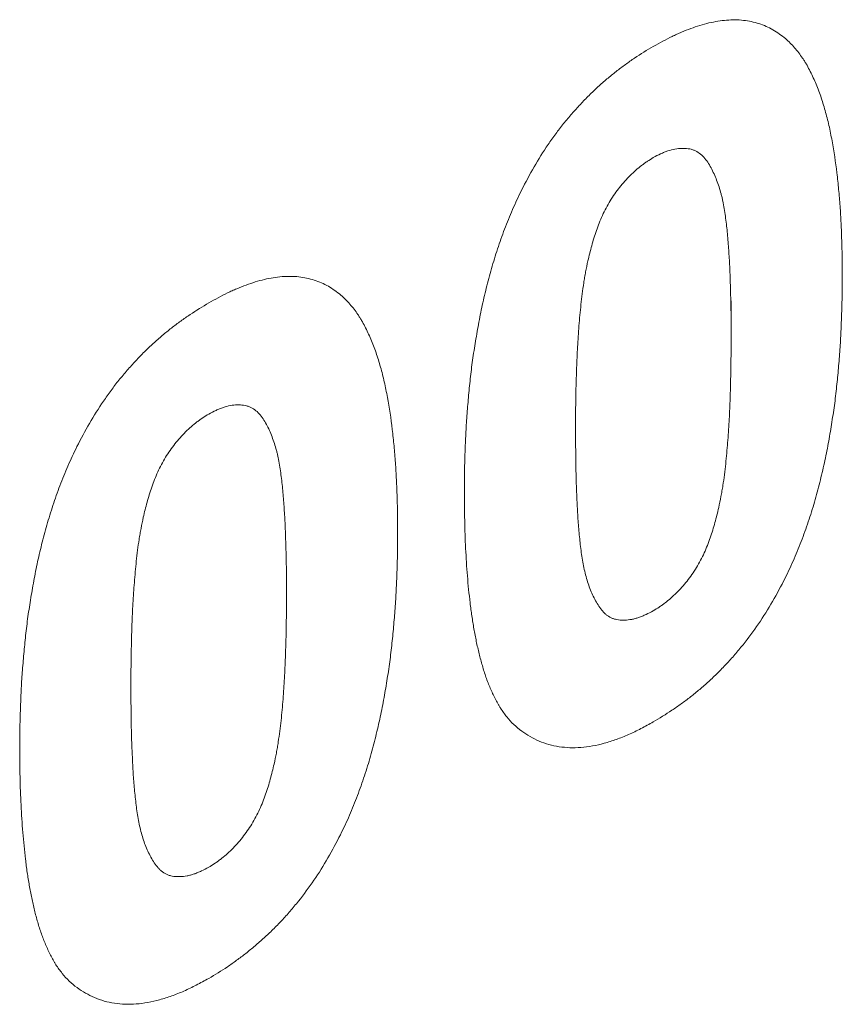
# Model space of a CAD drawing. Units: millimetres. Extents: x 91 to 6420, y 374 to 4523.
# Drawn here: x 2699 to 2716, y 3756 to 3777 of the extents above; entities that cross this region are included whole.
import ezdxf

# ---------------------------------------------------------------- set-up
doc = ezdxf.new("R2010")
doc.units = ezdxf.units.MM
doc.header["$LTSCALE"] = 5
doc.layers.add('DUENN-18', color=10, linetype='Continuous', lineweight=9)

msp = doc.modelspace()

# ---------------------------------------------------------------- linework, layer by layer
at = {"layer": 'DUENN-18'}
msp.add_line((2713.664962, 3770.194876, -146.411898), (2713.664962, 3770.900838, -146.411898), dxfattribs=at)
for points, knots in [([(2712.020079, 3776.280334, -146.411898), (2712.152472, 3776.353075, -146.411898), (2712.284864, 3776.425816, -146.411898), (2712.449745, 3776.50653, -146.411898), (2712.482691, 3776.522142, -146.411898), (2712.548504, 3776.552234, -146.411898), (2712.58137, 3776.566727, -146.411898), (2712.679812, 3776.608595, -146.411898), (2712.745233, 3776.634357, -146.411898), (2712.87548, 3776.681808, -146.411898), (2712.94031, 3776.703549, -146.411898), (2713.069154, 3776.742736, -146.411898), (2713.133167, 3776.760165, -146.411898), (2713.323621, 3776.80528, -146.411898), (2713.448501, 3776.82572, -146.411898), (2713.691722, 3776.845095, -146.411898), (2713.810073, 3776.844006, -146.411898), (2714.03755, 3776.818894, -146.411898), (2714.14656, 3776.794671, -146.411898), (2714.355907, 3776.727963, -146.411898), (2714.45636, 3776.68568, -146.411898), (2714.643018, 3776.576985, -146.411898), (2714.729172, 3776.510496, -146.411898), (2714.815327, 3776.444008, -146.411898)], [0, 0, 0, 0, 0.125, 0.125, 0.15625, 0.15625, 0.1875, 0.1875, 0.25, 0.25, 0.3125, 0.3125, 0.375, 0.375, 0.5, 0.5, 0.625, 0.625, 0.75, 0.75, 0.875, 0.875, 1, 1, 1, 1]), ([(2714.815327, 3776.444008, -146.411898), (2714.848172, 3776.413637, -146.411898), (2714.881017, 3776.383265, -146.411898), (2714.945055, 3776.320215, -146.411898), (2714.976095, 3776.287316, -146.411898), (2715.035798, 3776.218233, -146.411898), (2715.064608, 3776.182262, -146.411898), (2715.120909, 3776.108625, -146.411898), (2715.148434, 3776.071005, -146.411898), (2715.188175, 3776.012705, -146.411898), (2715.201164, 3775.99296, -146.411898), (2715.226522, 3775.952733, -146.411898), (2715.238876, 3775.932233, -146.411898), (2715.275072, 3775.86972, -146.411898), (2715.298074, 3775.826721, -146.411898), (2715.342725, 3775.739233, -146.411898), (2715.364447, 3775.694836, -146.411898), (2715.406773, 3775.604869, -146.411898), (2715.427348, 3775.559264, -146.411898), (2715.467214, 3775.466699, -146.411898), (2715.486504, 3775.419739, -146.411898), (2715.523558, 3775.3243, -146.411898), (2715.541308, 3775.275809, -146.411898), (2715.575102, 3775.1772, -146.411898), (2715.591197, 3775.127127, -146.411898), (2715.622292, 3775.025955, -146.411898), (2715.637335, 3774.974894, -146.411898), (2715.666626, 3774.872063, -146.411898), (2715.680806, 3774.820232, -146.411898), (2715.70781, 3774.715394, -146.411898), (2715.720585, 3774.662345, -146.411898), (2715.744638, 3774.554975, -146.411898), (2715.755979, 3774.500706, -146.411898), (2715.777783, 3774.391446, -146.411898), (2715.788281, 3774.336485, -146.411898), (2715.839297, 3774.060537, -146.411898), (2715.873761, 3773.834708, -146.411898), (2715.914408, 3773.487933, -146.411898), (2715.926331, 3773.371175, -146.411898), (2715.948669, 3773.136586, -146.411898), (2715.959154, 3773.018805, -146.411898), (2715.972188, 3772.840344, -146.411898), (2715.97604, 3772.78053, -146.411898), (2715.982854, 3772.660317, -146.411898), (2715.985846, 3772.599937, -146.411898), (2715.994063, 3772.418306, -146.411898), (2715.998818, 3772.296749, -146.411898), (2716.004927, 3772.113803, -146.411898), (2716.006739, 3772.052685, -146.411898), (2716.009729, 3771.930065, -146.411898), (2716.010873, 3771.868543, -146.411898), (2716.013433, 3771.683451, -146.411898), (2716.014061, 3771.559405, -146.411898), (2716.014689, 3771.435359, -146.411898)], [0, 0, 0, 0, 0.03125, 0.03125, 0.0625, 0.0625, 0.09375, 0.09375, 0.125, 0.125, 0.140625, 0.140625, 0.15625, 0.15625, 0.1875, 0.1875, 0.21875, 0.21875, 0.25, 0.25, 0.28125, 0.28125, 0.3125, 0.3125, 0.34375, 0.34375, 0.375, 0.375, 0.40625, 0.40625, 0.4375, 0.4375, 0.46875, 0.46875, 0.5, 0.5, 0.625, 0.625, 0.6875, 0.6875, 0.75, 0.75, 0.78125, 0.78125, 0.8125, 0.8125, 0.875, 0.875, 0.90625, 0.90625, 0.9375, 0.9375, 1, 1, 1, 1]), ([(2709.234622, 3773.239295, -146.411898), (2709.320305, 3773.404431, -146.411898), (2709.405988, 3773.569566, -146.411898), (2709.591699, 3773.892178, -146.411898), (2709.691644, 3774.049684, -146.411898), (2709.848438, 3774.279342, -146.411898), (2709.901873, 3774.354779, -146.411898), (2710.011107, 3774.502861, -146.411898), (2710.066913, 3774.575496, -146.411898), (2710.180878, 3774.717458, -146.411898), (2710.239004, 3774.786834, -146.411898), (2710.357029, 3774.922616, -146.411898), (2710.416915, 3774.989046, -146.411898), (2710.537997, 3775.119071, -146.411898), (2710.599226, 3775.182601, -146.411898), (2710.723028, 3775.305987, -146.411898), (2710.785612, 3775.365801, -146.411898), (2710.912035, 3775.481261, -146.411898), (2710.975848, 3775.537003, -146.411898), (2711.104286, 3775.645139, -146.411898), (2711.168903, 3775.697569, -146.411898), (2711.298601, 3775.799519, -146.411898), (2711.363703, 3775.848948, -146.411898), (2711.46164, 3775.920332, -146.411898), (2711.494334, 3775.943667, -146.411898), (2711.559801, 3775.989343, -146.411898), (2711.592574, 3776.011669, -146.411898), (2711.756603, 3776.120824, -146.411898), (2711.888341, 3776.200579, -146.411898), (2712.020079, 3776.280334, -146.411898)], [0, 0, 0, 0, 0.125, 0.125, 0.25, 0.25, 0.3125, 0.3125, 0.375, 0.375, 0.4375, 0.4375, 0.5, 0.5, 0.5625, 0.5625, 0.625, 0.625, 0.6875, 0.6875, 0.75, 0.75, 0.8125, 0.8125, 0.84375, 0.84375, 0.875, 0.875, 1, 1, 1, 1]), ([(2713.664918, 3770.078866, -146.411898), (2713.664989, 3770.198212, -146.411898), (2713.665059, 3770.317559, -146.411898), (2713.663867, 3770.555456, -146.411898), (2713.662481, 3770.673933, -146.411898), (2713.657691, 3770.909687, -146.411898), (2713.654482, 3771.027079, -146.411898), (2713.647771, 3771.261694, -146.411898), (2713.644405, 3771.379005, -146.411898), (2713.63534, 3771.612128, -146.411898), (2713.629314, 3771.72773, -146.411898), (2713.618238, 3771.899822, -146.411898), (2713.614268, 3771.957007, -146.411898), (2713.606037, 3772.071193, -146.411898), (2713.60184, 3772.128238, -146.411898), (2713.5929, 3772.241947, -146.411898), (2713.588128, 3772.298591, -146.411898), (2713.577391, 3772.411031, -146.411898), (2713.571361, 3772.46678, -146.411898), (2713.557916, 3772.577284, -146.411898), (2713.550563, 3772.632085, -146.411898), (2713.535031, 3772.741092, -146.411898), (2713.526985, 3772.795407, -146.411898), (2713.509612, 3772.903019, -146.411898), (2713.500187, 3772.956236, -146.411898), (2713.483859, 3773.034252, -146.411898), (2713.478033, 3773.059942, -146.411898), (2713.465697, 3773.110743, -146.411898), (2713.459191, 3773.135858, -146.411898), (2713.43882, 3773.210455, -146.411898), (2713.424159, 3773.259237, -146.411898), (2713.39308, 3773.35512, -146.411898), (2713.376596, 3773.402167, -146.411898), (2713.324093, 3773.540282, -146.411898), (2713.285309, 3773.628726, -146.411898), (2713.196722, 3773.793292, -146.411898), (2713.146732, 3773.869488, -146.411898), (2713.058538, 3773.966005, -146.411898), (2713.026904, 3773.995085, -146.411898), (2712.958363, 3774.045128, -146.411898), (2712.92152, 3774.066113, -146.411898), (2712.862573, 3774.090365, -146.411898), (2712.842306, 3774.097234, -146.411898), (2712.800595, 3774.108421, -146.411898), (2712.779165, 3774.112773, -146.411898), (2712.735369, 3774.119267, -146.411898), (2712.713003, 3774.121409, -146.411898), (2712.667551, 3774.123754, -146.411898), (2712.644474, 3774.123976, -146.411898), (2712.527689, 3774.120659, -146.411898), (2712.429309, 3774.103211, -146.411898), (2712.302787, 3774.061046, -146.411898), (2712.277328, 3774.051616, -146.411898), (2712.226217, 3774.030761, -146.411898), (2712.200566, 3774.019304, -146.411898), (2712.123429, 3773.982845, -146.411898), (2712.071754, 3773.95577, -146.411898), (2712.020079, 3773.928696, -146.411898)], [0, 0, 0, 0, 0.0625, 0.0625, 0.125, 0.125, 0.1875, 0.1875, 0.25, 0.25, 0.3125, 0.3125, 0.34375, 0.34375, 0.375, 0.375, 0.40625, 0.40625, 0.4375, 0.4375, 0.46875, 0.46875, 0.5, 0.5, 0.53125, 0.53125, 0.546875, 0.546875, 0.5625, 0.5625, 0.59375, 0.59375, 0.625, 0.625, 0.6875, 0.6875, 0.75, 0.75, 0.78125, 0.78125, 0.8125, 0.8125, 0.828125, 0.828125, 0.84375, 0.84375, 0.859375, 0.859375, 0.875, 0.875, 0.9375, 0.9375, 0.953125, 0.953125, 0.96875, 0.96875, 1, 1, 1, 1]), ([(2712.020079, 3773.928696, -146.411898), (2711.978658, 3773.902592, -146.411898), (2711.937236, 3773.876488, -146.411898), (2711.875307, 3773.835398, -146.411898), (2711.854697, 3773.82138, -146.411898), (2711.81358, 3773.792375, -146.411898), (2711.793071, 3773.777369, -146.411898), (2711.690875, 3773.699382, -146.411898), (2711.610282, 3773.628049, -146.411898), (2711.493466, 3773.51148, -146.411898), (2711.455183, 3773.47098, -146.411898), (2711.380162, 3773.387016, -146.411898), (2711.343401, 3773.343567, -146.411898), (2711.236114, 3773.209042, -146.411898), (2711.168634, 3773.113514, -146.411898), (2711.076792, 3772.96352, -146.411898), (2711.04774, 3772.912475, -146.411898), (2710.993283, 3772.808919, -146.411898), (2710.967845, 3772.756409, -146.411898), (2710.896087, 3772.59765, -146.411898), (2710.854129, 3772.490398, -146.411898), (2710.797937, 3772.329909, -146.411898), (2710.780379, 3772.276421, -146.411898), (2710.747453, 3772.169663, -146.411898), (2710.732133, 3772.116415, -146.411898), (2710.688663, 3771.957026, -146.411898), (2710.662902, 3771.851195, -146.411898), (2710.637141, 3771.745364, -146.411898)], [0, 0, 0, 0, 0.0625, 0.0625, 0.09375, 0.09375, 0.125, 0.125, 0.25, 0.25, 0.3125, 0.3125, 0.375, 0.375, 0.5, 0.5, 0.5625, 0.5625, 0.625, 0.625, 0.75, 0.75, 0.8125, 0.8125, 0.875, 0.875, 1, 1, 1, 1]), ([(2708.02547, 3766.851547, -146.411898), (2708.026086, 3766.976148, -146.411898), (2708.026702, 3767.100749, -146.411898), (2708.029305, 3767.288574, -146.411898), (2708.030475, 3767.351349, -146.411898), (2708.033534, 3767.477295, -146.411898), (2708.035388, 3767.540446, -146.411898), (2708.041606, 3767.730258, -146.411898), (2708.046382, 3767.857154, -146.411898), (2708.054627, 3768.04804, -146.411898), (2708.057631, 3768.111798, -146.411898), (2708.064502, 3768.239742, -146.411898), (2708.068404, 3768.303946, -146.411898), (2708.081611, 3768.497293, -146.411898), (2708.092229, 3768.62708, -146.411898), (2708.114694, 3768.887185, -146.411898), (2708.126656, 3769.017559, -146.411898), (2708.153782, 3769.279717, -146.411898), (2708.168955, 3769.411512, -146.411898), (2708.195192, 3769.610541, -146.411898), (2708.204548, 3769.677118, -146.411898), (2708.224319, 3769.810658, -146.411898), (2708.234719, 3769.877617, -146.411898), (2708.267085, 3770.078886, -146.411898), (2708.290047, 3770.213521, -146.411898), (2708.326849, 3770.416223, -146.411898), (2708.339493, 3770.483915, -146.411898), (2708.36585, 3770.619605, -146.411898), (2708.37958, 3770.687604, -146.411898), (2708.408574, 3770.823977, -146.411898), (2708.423909, 3770.892366, -146.411898), (2708.455934, 3771.029456, -146.411898), (2708.472594, 3771.098151, -146.411898), (2708.506679, 3771.235704, -146.411898), (2708.524024, 3771.304551, -146.411898), (2708.560104, 3771.442443, -146.411898), (2708.578855, 3771.511491, -146.411898), (2708.618648, 3771.649868, -146.411898), (2708.639652, 3771.719191, -146.411898), (2708.683149, 3771.857964, -146.411898), (2708.705594, 3771.927411, -146.411898), (2708.751477, 3772.066308, -146.411898), (2708.77501, 3772.135765, -146.411898), (2708.823821, 3772.274649, -146.411898), (2708.849152, 3772.344079, -146.411898), (2708.927939, 3772.55222, -146.411898), (2708.983722, 3772.690884, -146.411898), (2709.073503, 3772.897584, -146.411898), (2709.104662, 3772.966202, -146.411898), (2709.16884, 3773.10295, -146.411898), (2709.201731, 3773.171122, -146.411898), (2709.234622, 3773.239295, -146.411898)], [0, 0, 0, 0, 0.0625, 0.0625, 0.09375, 0.09375, 0.125, 0.125, 0.1875, 0.1875, 0.21875, 0.21875, 0.25, 0.25, 0.3125, 0.3125, 0.375, 0.375, 0.4375, 0.4375, 0.46875, 0.46875, 0.5, 0.5, 0.5625, 0.5625, 0.59375, 0.59375, 0.625, 0.625, 0.65625, 0.65625, 0.6875, 0.6875, 0.71875, 0.71875, 0.75, 0.75, 0.78125, 0.78125, 0.8125, 0.8125, 0.84375, 0.84375, 0.875, 0.875, 0.9375, 0.9375, 0.96875, 0.96875, 1, 1, 1, 1]), ([(2710.637141, 3771.745364, -146.411898), (2710.620934, 3771.666868, -146.411898), (2710.604727, 3771.588372, -146.411898), (2710.58231, 3771.4712, -146.411898), (2710.575171, 3771.432242, -146.411898), (2710.561747, 3771.354589, -146.411898), (2710.55543, 3771.315885, -146.411898), (2710.525527, 3771.12293, -146.411898), (2710.50672, 3770.970387, -146.411898), (2710.474242, 3770.667669, -146.411898), (2710.460587, 3770.517418, -146.411898), (2710.436775, 3770.21855, -146.411898), (2710.426575, 3770.069907, -146.411898), (2710.409768, 3769.774429, -146.411898), (2710.40335, 3769.627693, -146.411898), (2710.392998, 3769.335525, -146.411898), (2710.388851, 3769.189984, -146.411898), (2710.378791, 3768.754685, -146.411898), (2710.376757, 3768.467082, -146.411898), (2710.37524, 3768.179775, -146.411898)], [0, 0, 0, 0, 0.0625, 0.0625, 0.09375, 0.09375, 0.125, 0.125, 0.25, 0.25, 0.375, 0.375, 0.5, 0.5, 0.625, 0.625, 0.75, 0.75, 1, 1, 1, 1]), ([(2702.620998, 3770.85436, -146.411898), (2702.753391, 3770.927101, -146.411898), (2702.885783, 3770.999842, -146.411898), (2703.050664, 3771.080556, -146.411898), (2703.08361, 3771.096168, -146.411898), (2703.149423, 3771.12626, -146.411898), (2703.182289, 3771.140753, -146.411898), (2703.280731, 3771.182621, -146.411898), (2703.346152, 3771.208383, -146.411898), (2703.476399, 3771.255835, -146.411898), (2703.541229, 3771.277575, -146.411898), (2703.670073, 3771.316762, -146.411898), (2703.734086, 3771.334191, -146.411898), (2703.92454, 3771.379306, -146.411898), (2704.04942, 3771.399746, -146.411898), (2704.292641, 3771.419121, -146.411898), (2704.410992, 3771.418032, -146.411898), (2704.638469, 3771.39292, -146.411898), (2704.747479, 3771.368697, -146.411898), (2704.956826, 3771.301989, -146.411898), (2705.057279, 3771.259706, -146.411898), (2705.243937, 3771.151011, -146.411898), (2705.330091, 3771.084522, -146.411898), (2705.416246, 3771.018034, -146.411898)], [0, 0, 0, 0, 0.125, 0.125, 0.15625, 0.15625, 0.1875, 0.1875, 0.25, 0.25, 0.3125, 0.3125, 0.375, 0.375, 0.5, 0.5, 0.625, 0.625, 0.75, 0.75, 0.875, 0.875, 1, 1, 1, 1]), ([(2716.014689, 3771.435359, -146.411898), (2716.014069, 3771.310409, -146.411898), (2716.01345, 3771.185459, -146.411898), (2716.010871, 3770.997124, -146.411898), (2716.009714, 3770.934182, -146.411898), (2716.006688, 3770.807906, -146.411898), (2716.004853, 3770.744591, -146.411898), (2715.998677, 3770.554278, -146.411898), (2715.993889, 3770.42703, -146.411898), (2715.985616, 3770.235607, -146.411898), (2715.982605, 3770.171671, -146.411898), (2715.975747, 3770.043384, -146.411898), (2715.971868, 3769.979016, -146.411898), (2715.958768, 3769.785194, -146.411898), (2715.948248, 3769.655102, -146.411898), (2715.925732, 3769.394282, -146.411898), (2715.913656, 3769.263511, -146.411898), (2715.88666, 3769.000696, -146.411898), (2715.87178, 3768.868656, -146.411898), (2715.845546, 3768.669112, -146.411898), (2715.836082, 3768.602327, -146.411898), (2715.816096, 3768.468365, -146.411898), (2715.805605, 3768.4012, -146.411898), (2715.784226, 3768.266724, -146.411898), (2715.773432, 3768.199446, -146.411898), (2715.751372, 3768.064742, -146.411898), (2715.740042, 3767.997296, -146.411898), (2715.71606, 3767.861991, -146.411898), (2715.70334, 3767.794109, -146.411898), (2715.676337, 3767.657889, -146.411898), (2715.662098, 3767.589567, -146.411898), (2715.617491, 3767.384147, -146.411898), (2715.585254, 3767.246632, -146.411898), (2715.534198, 3767.039796, -146.411898), (2715.516777, 3766.97076, -146.411898), (2715.480557, 3766.832477, -146.411898), (2715.461749, 3766.763229, -146.411898), (2715.422103, 3766.624481, -146.411898), (2715.401287, 3766.554984, -146.411898), (2715.358116, 3766.41586, -146.411898), (2715.33579, 3766.346234, -146.411898), (2715.289909, 3766.206957, -146.411898), (2715.266292, 3766.137302, -146.411898), (2715.217315, 3765.99802, -146.411898), (2715.191917, 3765.928394, -146.411898), (2715.112976, 3765.719666, -146.411898), (2715.057091, 3765.580613, -146.411898), (2714.967087, 3765.373325, -146.411898), (2714.93585, 3765.304513, -146.411898), (2714.871501, 3765.167379, -146.411898), (2714.838518, 3765.099016, -146.411898), (2714.805536, 3765.030652, -146.411898)], [0, 0, 0, 0, 0.0625, 0.0625, 0.09375, 0.09375, 0.125, 0.125, 0.1875, 0.1875, 0.21875, 0.21875, 0.25, 0.25, 0.3125, 0.3125, 0.375, 0.375, 0.4375, 0.4375, 0.46875, 0.46875, 0.5, 0.5, 0.53125, 0.53125, 0.5625, 0.5625, 0.59375, 0.59375, 0.625, 0.625, 0.6875, 0.6875, 0.71875, 0.71875, 0.75, 0.75, 0.78125, 0.78125, 0.8125, 0.8125, 0.84375, 0.84375, 0.875, 0.875, 0.9375, 0.9375, 0.96875, 0.96875, 1, 1, 1, 1]), ([(2705.416246, 3771.018034, -146.411898), (2705.449091, 3770.987663, -146.411898), (2705.481936, 3770.957291, -146.411898), (2705.545974, 3770.894241, -146.411898), (2705.577014, 3770.861342, -146.411898), (2705.636717, 3770.792259, -146.411898), (2705.665527, 3770.756288, -146.411898), (2705.721828, 3770.682652, -146.411898), (2705.749354, 3770.645031, -146.411898), (2705.789094, 3770.586731, -146.411898), (2705.802083, 3770.566986, -146.411898), (2705.827441, 3770.526759, -146.411898), (2705.839795, 3770.506259, -146.411898), (2705.875992, 3770.443746, -146.411898), (2705.898993, 3770.400747, -146.411898), (2705.943644, 3770.313259, -146.411898), (2705.965366, 3770.268862, -146.411898), (2706.007692, 3770.178895, -146.411898), (2706.028267, 3770.13329, -146.411898), (2706.068133, 3770.040725, -146.411898), (2706.087423, 3769.993765, -146.411898), (2706.124477, 3769.898326, -146.411898), (2706.142227, 3769.849836, -146.411898), (2706.176022, 3769.751226, -146.411898), (2706.192116, 3769.701153, -146.411898), (2706.223211, 3769.599981, -146.411898), (2706.238254, 3769.54892, -146.411898), (2706.267545, 3769.44609, -146.411898), (2706.281725, 3769.394258, -146.411898), (2706.308729, 3769.28942, -146.411898), (2706.321504, 3769.236371, -146.411898), (2706.345557, 3769.129001, -146.411898), (2706.356898, 3769.074733, -146.411898), (2706.378702, 3768.965472, -146.411898), (2706.3892, 3768.910511, -146.411898), (2706.440216, 3768.634563, -146.411898), (2706.474681, 3768.408735, -146.411898), (2706.515327, 3768.061959, -146.411898), (2706.527251, 3767.945201, -146.411898), (2706.549588, 3767.710612, -146.411898), (2706.560073, 3767.592831, -146.411898), (2706.573107, 3767.41437, -146.411898), (2706.57696, 3767.354556, -146.411898), (2706.583773, 3767.234343, -146.411898), (2706.586765, 3767.173963, -146.411898), (2706.594982, 3766.992332, -146.411898), (2706.599737, 3766.870775, -146.411898), (2706.605846, 3766.687829, -146.411898), (2706.607659, 3766.626711, -146.411898), (2706.610648, 3766.504091, -146.411898), (2706.611792, 3766.442569, -146.411898), (2706.614352, 3766.257477, -146.411898), (2706.61498, 3766.133431, -146.411898), (2706.615608, 3766.009386, -146.411898)], [0, 0, 0, 0, 0.03125, 0.03125, 0.0625, 0.0625, 0.09375, 0.09375, 0.125, 0.125, 0.140625, 0.140625, 0.15625, 0.15625, 0.1875, 0.1875, 0.21875, 0.21875, 0.25, 0.25, 0.28125, 0.28125, 0.3125, 0.3125, 0.34375, 0.34375, 0.375, 0.375, 0.40625, 0.40625, 0.4375, 0.4375, 0.46875, 0.46875, 0.5, 0.5, 0.625, 0.625, 0.6875, 0.6875, 0.75, 0.75, 0.78125, 0.78125, 0.8125, 0.8125, 0.875, 0.875, 0.90625, 0.90625, 0.9375, 0.9375, 1, 1, 1, 1]), ([(2699.835541, 3767.813321, -146.411898), (2699.921224, 3767.978457, -146.411898), (2700.006907, 3768.143593, -146.411898), (2700.192619, 3768.466204, -146.411898), (2700.292563, 3768.62371, -146.411898), (2700.449357, 3768.853368, -146.411898), (2700.502792, 3768.928805, -146.411898), (2700.612027, 3769.076887, -146.411898), (2700.667832, 3769.149522, -146.411898), (2700.781797, 3769.291484, -146.411898), (2700.839923, 3769.36086, -146.411898), (2700.957948, 3769.496642, -146.411898), (2701.017834, 3769.563072, -146.411898), (2701.138916, 3769.693098, -146.411898), (2701.200145, 3769.756627, -146.411898), (2701.323947, 3769.880013, -146.411898), (2701.386531, 3769.939827, -146.411898), (2701.512954, 3770.055287, -146.411898), (2701.576767, 3770.111029, -146.411898), (2701.705205, 3770.219165, -146.411898), (2701.769822, 3770.271595, -146.411898), (2701.899521, 3770.373545, -146.411898), (2701.964622, 3770.422974, -146.411898), (2702.062559, 3770.494359, -146.411898), (2702.095253, 3770.517693, -146.411898), (2702.16072, 3770.563369, -146.411898), (2702.193493, 3770.585695, -146.411898), (2702.357522, 3770.69485, -146.411898), (2702.48926, 3770.774605, -146.411898), (2702.620998, 3770.85436, -146.411898)], [0, 0, 0, 0, 0.125, 0.125, 0.25, 0.25, 0.3125, 0.3125, 0.375, 0.375, 0.4375, 0.4375, 0.5, 0.5, 0.5625, 0.5625, 0.625, 0.625, 0.6875, 0.6875, 0.75, 0.75, 0.8125, 0.8125, 0.84375, 0.84375, 0.875, 0.875, 1, 1, 1, 1]), ([(2713.403017, 3766.524583, -146.411898), (2713.419148, 3766.602815, -146.411898), (2713.435279, 3766.681047, -146.411898), (2713.45766, 3766.797849, -146.411898), (2713.464802, 3766.836688, -146.411898), (2713.478261, 3766.914114, -146.411898), (2713.484609, 3766.95271, -146.411898), (2713.514694, 3767.145132, -146.411898), (2713.533668, 3767.297265, -146.411898), (2713.56619, 3767.599063, -146.411898), (2713.579744, 3767.748798, -146.411898), (2713.603435, 3768.046672, -146.411898), (2713.613672, 3768.194864, -146.411898), (2713.630529, 3768.489428, -146.411898), (2713.636919, 3768.635681, -146.411898), (2713.647191, 3768.926872, -146.411898), (2713.651307, 3769.07193, -146.411898), (2713.66134, 3769.505811, -146.411898), (2713.663393, 3769.792489, -146.411898), (2713.664918, 3770.078866, -146.411898)], [0, 0, 0, 0, 0.0625, 0.0625, 0.09375, 0.09375, 0.125, 0.125, 0.25, 0.25, 0.375, 0.375, 0.5, 0.5, 0.625, 0.625, 0.75, 0.75, 1, 1, 1, 1]), ([(2704.265837, 3764.652892, -146.411898), (2704.265908, 3764.772238, -146.411898), (2704.265978, 3764.891585, -146.411898), (2704.264786, 3765.129482, -146.411898), (2704.2634, 3765.24796, -146.411898), (2704.258611, 3765.483713, -146.411898), (2704.255402, 3765.601105, -146.411898), (2704.24869, 3765.83572, -146.411898), (2704.245325, 3765.953031, -146.411898), (2704.236259, 3766.186154, -146.411898), (2704.230233, 3766.301756, -146.411898), (2704.219157, 3766.473848, -146.411898), (2704.215187, 3766.531034, -146.411898), (2704.206957, 3766.645219, -146.411898), (2704.202759, 3766.702264, -146.411898), (2704.193819, 3766.815973, -146.411898), (2704.189047, 3766.872617, -146.411898), (2704.17831, 3766.985057, -146.411898), (2704.17228, 3767.040806, -146.411898), (2704.158835, 3767.15131, -146.411898), (2704.151482, 3767.206111, -146.411898), (2704.13595, 3767.315118, -146.411898), (2704.127904, 3767.369433, -146.411898), (2704.110531, 3767.477045, -146.411898), (2704.101106, 3767.530262, -146.411898), (2704.084778, 3767.608278, -146.411898), (2704.078952, 3767.633968, -146.411898), (2704.066616, 3767.684769, -146.411898), (2704.06011, 3767.709884, -146.411898), (2704.039739, 3767.784481, -146.411898), (2704.025078, 3767.833263, -146.411898), (2703.993999, 3767.929146, -146.411898), (2703.977515, 3767.976193, -146.411898), (2703.925013, 3768.114309, -146.411898), (2703.886229, 3768.202752, -146.411898), (2703.797641, 3768.367318, -146.411898), (2703.747652, 3768.443514, -146.411898), (2703.659458, 3768.540031, -146.411898), (2703.627823, 3768.569111, -146.411898), (2703.559282, 3768.619154, -146.411898), (2703.522439, 3768.640139, -146.411898), (2703.463492, 3768.664392, -146.411898), (2703.443225, 3768.67126, -146.411898), (2703.401514, 3768.682447, -146.411898), (2703.380084, 3768.686799, -146.411898), (2703.336288, 3768.693293, -146.411898), (2703.313922, 3768.695435, -146.411898), (2703.26847, 3768.69778, -146.411898), (2703.245393, 3768.698002, -146.411898), (2703.128608, 3768.694686, -146.411898), (2703.030228, 3768.677237, -146.411898), (2702.903707, 3768.635072, -146.411898), (2702.878248, 3768.625642, -146.411898), (2702.827136, 3768.604787, -146.411898), (2702.801486, 3768.59333, -146.411898), (2702.724348, 3768.556871, -146.411898), (2702.672673, 3768.529797, -146.411898), (2702.620998, 3768.502722, -146.411898)], [0, 0, 0, 0, 0.0625, 0.0625, 0.125, 0.125, 0.1875, 0.1875, 0.25, 0.25, 0.3125, 0.3125, 0.34375, 0.34375, 0.375, 0.375, 0.40625, 0.40625, 0.4375, 0.4375, 0.46875, 0.46875, 0.5, 0.5, 0.53125, 0.53125, 0.546875, 0.546875, 0.5625, 0.5625, 0.59375, 0.59375, 0.625, 0.625, 0.6875, 0.6875, 0.75, 0.75, 0.78125, 0.78125, 0.8125, 0.8125, 0.828125, 0.828125, 0.84375, 0.84375, 0.859375, 0.859375, 0.875, 0.875, 0.9375, 0.9375, 0.953125, 0.953125, 0.96875, 0.96875, 1, 1, 1, 1]), ([(2702.620998, 3768.502722, -146.411898), (2702.579577, 3768.476618, -146.411898), (2702.538155, 3768.450514, -146.411898), (2702.476226, 3768.409425, -146.411898), (2702.455616, 3768.395406, -146.411898), (2702.414499, 3768.366401, -146.411898), (2702.39399, 3768.351395, -146.411898), (2702.291794, 3768.273408, -146.411898), (2702.211201, 3768.202075, -146.411898), (2702.094385, 3768.085506, -146.411898), (2702.056102, 3768.045006, -146.411898), (2701.981082, 3767.961042, -146.411898), (2701.94432, 3767.917593, -146.411898), (2701.837033, 3767.783068, -146.411898), (2701.769553, 3767.68754, -146.411898), (2701.677711, 3767.537546, -146.411898), (2701.648659, 3767.486501, -146.411898), (2701.594202, 3767.382945, -146.411898), (2701.568764, 3767.330435, -146.411898), (2701.497006, 3767.171676, -146.411898), (2701.455048, 3767.064424, -146.411898), (2701.398856, 3766.903935, -146.411898), (2701.381298, 3766.850448, -146.411898), (2701.348372, 3766.743689, -146.411898), (2701.333052, 3766.690441, -146.411898), (2701.289582, 3766.531052, -146.411898), (2701.263821, 3766.425221, -146.411898), (2701.238061, 3766.319391, -146.411898)], [0, 0, 0, 0, 0.0625, 0.0625, 0.09375, 0.09375, 0.125, 0.125, 0.25, 0.25, 0.3125, 0.3125, 0.375, 0.375, 0.5, 0.5, 0.5625, 0.5625, 0.625, 0.625, 0.75, 0.75, 0.8125, 0.8125, 0.875, 0.875, 1, 1, 1, 1]), ([(2710.37524, 3768.179775, -146.411898), (2710.376969, 3767.942519, -146.411898), (2710.378574, 3767.70517, -146.411898), (2710.383431, 3767.350582, -146.411898), (2710.385586, 3767.232708, -146.411898), (2710.39233, 3766.998468, -146.411898), (2710.397031, 3766.882172, -146.411898), (2710.407585, 3766.650289, -146.411898), (2710.413095, 3766.534474, -146.411898), (2710.422654, 3766.361616, -146.411898), (2710.426121, 3766.304183, -146.411898), (2710.434017, 3766.189966, -146.411898), (2710.438501, 3766.133218, -146.411898), (2710.448385, 3766.020342, -146.411898), (2710.45376, 3765.964196, -146.411898), (2710.465046, 3765.85227, -146.411898), (2710.470885, 3765.796435, -146.411898), (2710.483197, 3765.685229, -146.411898), (2710.489747, 3765.629914, -146.411898), (2710.504492, 3765.52052, -146.411898), (2710.512766, 3765.466498, -146.411898), (2710.531301, 3765.359988, -146.411898), (2710.541499, 3765.307457, -146.411898), (2710.563461, 3765.203696, -146.411898), (2710.575179, 3765.152427, -146.411898), (2710.600777, 3765.051783, -146.411898), (2710.614711, 3765.002449, -146.411898), (2710.645214, 3764.906189, -146.411898), (2710.661725, 3764.859219, -146.411898), (2710.714847, 3764.721893, -146.411898), (2710.754821, 3764.634919, -146.411898), (2710.822219, 3764.51291, -146.411898), (2710.845979, 3764.473697, -146.411898), (2710.896402, 3764.398637, -146.411898), (2710.923019, 3764.362703, -146.411898), (2710.966315, 3764.313493, -146.411898), (2710.981309, 3764.297873, -146.411898), (2711.012636, 3764.268588, -146.411898), (2711.028979, 3764.254931, -146.411898), (2711.080262, 3764.217415, -146.411898), (2711.117368, 3764.196928, -146.411898), (2711.176773, 3764.173658, -146.411898), (2711.197202, 3764.167156, -146.411898), (2711.239192, 3764.156701, -146.411898), (2711.260745, 3764.152717, -146.411898), (2711.304748, 3764.146907, -146.411898), (2711.327198, 3764.14508, -146.411898), (2711.372774, 3764.143249, -146.411898), (2711.395889, 3764.143219, -146.411898), (2711.466016, 3764.145597, -146.411898), (2711.513867, 3764.150618, -146.411898), (2711.587229, 3764.164389, -146.411898), (2711.611957, 3764.17004, -146.411898), (2711.661857, 3764.183427, -146.411898), (2711.687025, 3764.191153, -146.411898), (2711.737661, 3764.208555, -146.411898), (2711.76313, 3764.218231, -146.411898), (2711.814235, 3764.239424, -146.411898), (2711.839867, 3764.250963, -146.411898), (2711.91692, 3764.287489, -146.411898), (2711.9685, 3764.31437, -146.411898), (2712.020079, 3764.341251, -146.411898)], [0, 0, 0, 0, 0.125, 0.125, 0.1875, 0.1875, 0.25, 0.25, 0.3125, 0.3125, 0.34375, 0.34375, 0.375, 0.375, 0.40625, 0.40625, 0.4375, 0.4375, 0.46875, 0.46875, 0.5, 0.5, 0.53125, 0.53125, 0.5625, 0.5625, 0.59375, 0.59375, 0.625, 0.625, 0.6875, 0.6875, 0.71875, 0.71875, 0.75, 0.75, 0.765625, 0.765625, 0.78125, 0.78125, 0.8125, 0.8125, 0.828125, 0.828125, 0.84375, 0.84375, 0.859375, 0.859375, 0.875, 0.875, 0.90625, 0.90625, 0.921875, 0.921875, 0.9375, 0.9375, 0.953125, 0.953125, 0.96875, 0.96875, 1, 1, 1, 1]), ([(2698.626389, 3761.425573, -146.411898), (2698.627005, 3761.550174, -146.411898), (2698.627621, 3761.674775, -146.411898), (2698.630224, 3761.8626, -146.411898), (2698.631394, 3761.925375, -146.411898), (2698.634453, 3762.051321, -146.411898), (2698.636307, 3762.114472, -146.411898), (2698.642525, 3762.304284, -146.411898), (2698.647301, 3762.43118, -146.411898), (2698.655546, 3762.622066, -146.411898), (2698.65855, 3762.685824, -146.411898), (2698.665421, 3762.813768, -146.411898), (2698.669323, 3762.877972, -146.411898), (2698.68253, 3763.071319, -146.411898), (2698.693148, 3763.201106, -146.411898), (2698.715613, 3763.461211, -146.411898), (2698.727575, 3763.591585, -146.411898), (2698.754701, 3763.853743, -146.411898), (2698.769874, 3763.985539, -146.411898), (2698.796111, 3764.184568, -146.411898), (2698.805467, 3764.251144, -146.411898), (2698.825238, 3764.384684, -146.411898), (2698.835639, 3764.451643, -146.411898), (2698.868004, 3764.652912, -146.411898), (2698.890966, 3764.787547, -146.411898), (2698.927768, 3764.990249, -146.411898), (2698.940412, 3765.057942, -146.411898), (2698.966769, 3765.193631, -146.411898), (2698.980499, 3765.26163, -146.411898), (2699.009493, 3765.398003, -146.411898), (2699.024828, 3765.466392, -146.411898), (2699.056853, 3765.603482, -146.411898), (2699.073513, 3765.672177, -146.411898), (2699.107598, 3765.809731, -146.411898), (2699.124943, 3765.878577, -146.411898), (2699.161023, 3766.016469, -146.411898), (2699.179774, 3766.085517, -146.411898), (2699.219567, 3766.223894, -146.411898), (2699.240572, 3766.293217, -146.411898), (2699.284069, 3766.43199, -146.411898), (2699.306513, 3766.501437, -146.411898), (2699.352396, 3766.640334, -146.411898), (2699.375929, 3766.709791, -146.411898), (2699.42474, 3766.848675, -146.411898), (2699.450071, 3766.918105, -146.411898), (2699.528858, 3767.126246, -146.411898), (2699.584641, 3767.26491, -146.411898), (2699.674422, 3767.47161, -146.411898), (2699.705581, 3767.540228, -146.411898), (2699.769759, 3767.676976, -146.411898), (2699.80265, 3767.745148, -146.411898), (2699.835541, 3767.813321, -146.411898)], [0, 0, 0, 0, 0.0625, 0.0625, 0.09375, 0.09375, 0.125, 0.125, 0.1875, 0.1875, 0.21875, 0.21875, 0.25, 0.25, 0.3125, 0.3125, 0.375, 0.375, 0.4375, 0.4375, 0.46875, 0.46875, 0.5, 0.5, 0.5625, 0.5625, 0.59375, 0.59375, 0.625, 0.625, 0.65625, 0.65625, 0.6875, 0.6875, 0.71875, 0.71875, 0.75, 0.75, 0.78125, 0.78125, 0.8125, 0.8125, 0.84375, 0.84375, 0.875, 0.875, 0.9375, 0.9375, 0.96875, 0.96875, 1, 1, 1, 1]), ([(2712.020079, 3761.989613, -146.411898), (2711.932852, 3761.942156, -146.411898), (2711.845624, 3761.894699, -146.411898), (2711.715015, 3761.8271, -146.411898), (2711.671518, 3761.805165, -146.411898), (2711.584639, 3761.763087, -146.411898), (2711.541257, 3761.742995, -146.411898), (2711.411355, 3761.685735, -146.411898), (2711.325082, 3761.651476, -146.411898), (2711.153617, 3761.590196, -146.411898), (2711.068414, 3761.563055, -146.411898), (2710.815202, 3761.493226, -146.411898), (2710.649575, 3761.4628, -146.411898), (2710.409499, 3761.444619, -146.411898), (2710.330912, 3761.443123, -146.411898), (2710.176879, 3761.448793, -146.411898), (2710.101406, 3761.455905, -146.411898), (2709.953656, 3761.477916, -146.411898), (2709.881412, 3761.492884, -146.411898), (2709.741204, 3761.531818, -146.411898), (2709.673369, 3761.556018, -146.411898), (2709.542168, 3761.613006, -146.411898), (2709.478695, 3761.6456, -146.411898), (2709.355108, 3761.716621, -146.411898), (2709.294958, 3761.754986, -146.411898), (2709.179355, 3761.83911, -146.411898), (2709.123926, 3761.884934, -146.411898), (2709.019059, 3761.985359, -146.411898), (2708.969793, 3762.040081, -146.411898), (2708.899906, 3762.127419, -146.411898), (2708.877206, 3762.157324, -146.411898), (2708.832719, 3762.218296, -146.411898), (2708.81099, 3762.249433, -146.411898), (2708.779606, 3762.297572, -146.411898), (2708.769346, 3762.313857, -146.411898), (2708.749302, 3762.346982, -146.411898), (2708.73953, 3762.363836, -146.411898), (2708.71088, 3762.415165, -146.411898), (2708.692646, 3762.450383, -146.411898), (2708.657145, 3762.521896, -146.411898), (2708.639819, 3762.558123, -146.411898), (2708.605691, 3762.631103, -146.411898), (2708.588969, 3762.667947, -146.411898), (2708.556575, 3762.742719, -146.411898), (2708.540927, 3762.780672, -146.411898), (2708.510923, 3762.857894, -146.411898), (2708.496531, 3762.897123, -146.411898), (2708.455015, 3763.016411, -146.411898), (2708.429606, 3763.098091, -146.411898), (2708.381825, 3763.264185, -146.411898), (2708.359219, 3763.348411, -146.411898), (2708.316507, 3763.519011, -146.411898), (2708.296708, 3763.605647, -146.411898), (2708.269629, 3763.737772, -146.411898), (2708.260985, 3763.782131, -146.411898), (2708.244256, 3763.871302, -146.411898), (2708.236159, 3763.916105, -146.411898), (2708.212484, 3764.050992, -146.411898), (2708.197613, 3764.141631, -146.411898), (2708.170621, 3764.324987, -146.411898), (2708.158592, 3764.417773, -146.411898), (2708.136337, 3764.604668, -146.411898), (2708.125968, 3764.698673, -146.411898), (2708.106651, 3764.887665, -146.411898), (2708.097822, 3764.982739, -146.411898), (2708.082394, 3765.17441, -146.411898), (2708.075708, 3765.270948, -146.411898), (2708.063539, 3765.46482, -146.411898), (2708.05796, 3765.562088, -146.411898), (2708.048041, 3765.757413, -146.411898), (2708.043755, 3765.855505, -146.411898), (2708.036918, 3766.052776, -146.411898), (2708.034308, 3766.151918, -146.411898), (2708.028309, 3766.450447, -146.411898), (2708.026875, 3766.650994, -146.411898), (2708.02547, 3766.851547, -146.411898)], [0, 0, 0, 0, 0.03125, 0.03125, 0.046875, 0.046875, 0.0625, 0.0625, 0.09375, 0.09375, 0.125, 0.125, 0.1875, 0.1875, 0.21875, 0.21875, 0.25, 0.25, 0.28125, 0.28125, 0.3125, 0.3125, 0.34375, 0.34375, 0.375, 0.375, 0.40625, 0.40625, 0.4375, 0.4375, 0.453125, 0.453125, 0.46875, 0.46875, 0.4765625, 0.4765625, 0.484375, 0.484375, 0.5, 0.5, 0.515625, 0.515625, 0.53125, 0.53125, 0.546875, 0.546875, 0.5625, 0.5625, 0.59375, 0.59375, 0.625, 0.625, 0.65625, 0.65625, 0.671875, 0.671875, 0.6875, 0.6875, 0.71875, 0.71875, 0.75, 0.75, 0.78125, 0.78125, 0.8125, 0.8125, 0.84375, 0.84375, 0.875, 0.875, 0.90625, 0.90625, 0.9375, 0.9375, 1, 1, 1, 1]), ([(2701.238061, 3766.319391, -146.411898), (2701.221853, 3766.240894, -146.411898), (2701.205646, 3766.162398, -146.411898), (2701.183229, 3766.045226, -146.411898), (2701.17609, 3766.006269, -146.411898), (2701.162666, 3765.928615, -146.411898), (2701.156349, 3765.889911, -146.411898), (2701.126446, 3765.696956, -146.411898), (2701.107639, 3765.544413, -146.411898), (2701.075161, 3765.241695, -146.411898), (2701.061507, 3765.091444, -146.411898), (2701.037695, 3764.792576, -146.411898), (2701.027494, 3764.643933, -146.411898), (2701.010688, 3764.348455, -146.411898), (2701.004269, 3764.201719, -146.411898), (2700.993917, 3763.909552, -146.411898), (2700.98977, 3763.76401, -146.411898), (2700.97971, 3763.328711, -146.411898), (2700.977676, 3763.041108, -146.411898), (2700.976159, 3762.753801, -146.411898)], [0, 0, 0, 0, 0.0625, 0.0625, 0.09375, 0.09375, 0.125, 0.125, 0.25, 0.25, 0.375, 0.375, 0.5, 0.5, 0.625, 0.625, 0.75, 0.75, 1, 1, 1, 1]), ([(2712.020079, 3764.341251, -146.411898), (2712.061529, 3764.367238, -146.411898), (2712.102979, 3764.393225, -146.411898), (2712.164927, 3764.43421, -146.411898), (2712.185539, 3764.448206, -146.411898), (2712.226649, 3764.4772, -146.411898), (2712.247147, 3764.492217, -146.411898), (2712.308415, 3764.539124, -146.411898), (2712.348959, 3764.57273, -146.411898), (2712.429158, 3764.643579, -146.411898), (2712.468822, 3764.680757, -146.411898), (2712.54692, 3764.758068, -146.411898), (2712.585342, 3764.798282, -146.411898), (2712.660466, 3764.881962, -146.411898), (2712.697158, 3764.925473, -146.411898), (2712.804081, 3765.060502, -146.411898), (2712.871313, 3765.156441, -146.411898), (2712.963223, 3765.306377, -146.411898), (2712.992326, 3765.357361, -146.411898), (2713.046839, 3765.460864, -146.411898), (2713.072285, 3765.513376, -146.411898), (2713.144043, 3765.672173, -146.411898), (2713.185986, 3765.779473, -146.411898), (2713.242189, 3765.939979, -146.411898), (2713.259753, 3765.993469, -146.411898), (2713.292691, 3766.100232, -146.411898), (2713.308015, 3766.153484, -146.411898), (2713.351493, 3766.312889, -146.411898), (2713.377255, 3766.418736, -146.411898), (2713.403017, 3766.524583, -146.411898)], [0, 0, 0, 0, 0.0625, 0.0625, 0.09375, 0.09375, 0.125, 0.125, 0.1875, 0.1875, 0.25, 0.25, 0.3125, 0.3125, 0.375, 0.375, 0.5, 0.5, 0.5625, 0.5625, 0.625, 0.625, 0.75, 0.75, 0.8125, 0.8125, 0.875, 0.875, 1, 1, 1, 1]), ([(2706.615608, 3766.009386, -146.411898), (2706.614988, 3765.884435, -146.411898), (2706.614369, 3765.759485, -146.411898), (2706.61179, 3765.57115, -146.411898), (2706.610633, 3765.508208, -146.411898), (2706.607607, 3765.381932, -146.411898), (2706.605772, 3765.318617, -146.411898), (2706.599596, 3765.128304, -146.411898), (2706.594808, 3765.001056, -146.411898), (2706.586536, 3764.809633, -146.411898), (2706.583524, 3764.745697, -146.411898), (2706.576666, 3764.61741, -146.411898), (2706.572788, 3764.553042, -146.411898), (2706.559687, 3764.35922, -146.411898), (2706.549167, 3764.229129, -146.411898), (2706.526651, 3763.968308, -146.411898), (2706.514575, 3763.837538, -146.411898), (2706.487579, 3763.574722, -146.411898), (2706.472699, 3763.442682, -146.411898), (2706.446465, 3763.243138, -146.411898), (2706.437001, 3763.176353, -146.411898), (2706.417015, 3763.042391, -146.411898), (2706.406524, 3762.975226, -146.411898), (2706.385145, 3762.84075, -146.411898), (2706.374352, 3762.773472, -146.411898), (2706.352291, 3762.638768, -146.411898), (2706.340961, 3762.571322, -146.411898), (2706.316979, 3762.436018, -146.411898), (2706.304259, 3762.368135, -146.411898), (2706.277256, 3762.231915, -146.411898), (2706.263017, 3762.163593, -146.411898), (2706.21841, 3761.958174, -146.411898), (2706.186173, 3761.820658, -146.411898), (2706.135117, 3761.613822, -146.411898), (2706.117696, 3761.544786, -146.411898), (2706.081476, 3761.406503, -146.411898), (2706.062668, 3761.337255, -146.411898), (2706.023022, 3761.198507, -146.411898), (2706.002206, 3761.12901, -146.411898), (2705.959035, 3760.989886, -146.411898), (2705.936709, 3760.920261, -146.411898), (2705.890828, 3760.780983, -146.411898), (2705.867211, 3760.711328, -146.411898), (2705.818234, 3760.572047, -146.411898), (2705.792836, 3760.50242, -146.411898), (2705.713895, 3760.293692, -146.411898), (2705.65801, 3760.154639, -146.411898), (2705.568007, 3759.947351, -146.411898), (2705.536769, 3759.878539, -146.411898), (2705.47242, 3759.741405, -146.411898), (2705.439437, 3759.673042, -146.411898), (2705.406455, 3759.604679, -146.411898)], [0, 0, 0, 0, 0.0625, 0.0625, 0.09375, 0.09375, 0.125, 0.125, 0.1875, 0.1875, 0.21875, 0.21875, 0.25, 0.25, 0.3125, 0.3125, 0.375, 0.375, 0.4375, 0.4375, 0.46875, 0.46875, 0.5, 0.5, 0.53125, 0.53125, 0.5625, 0.5625, 0.59375, 0.59375, 0.625, 0.625, 0.6875, 0.6875, 0.71875, 0.71875, 0.75, 0.75, 0.78125, 0.78125, 0.8125, 0.8125, 0.84375, 0.84375, 0.875, 0.875, 0.9375, 0.9375, 0.96875, 0.96875, 1, 1, 1, 1]), ([(2714.805536, 3765.030652, -146.411898), (2714.719846, 3764.865519, -146.411898), (2714.634155, 3764.700386, -146.411898), (2714.448455, 3764.377728, -146.411898), (2714.348528, 3764.220177, -146.411898), (2714.139388, 3763.914088, -146.411898), (2714.030078, 3763.7656, -146.411898), (2713.859355, 3763.552238, -146.411898), (2713.801346, 3763.482649, -146.411898), (2713.683501, 3763.346557, -146.411898), (2713.623672, 3763.280042, -146.411898), (2713.50254, 3763.150172, -146.411898), (2713.441223, 3763.086846, -146.411898), (2713.317245, 3762.963848, -146.411898), (2713.25458, 3762.904205, -146.411898), (2713.128097, 3762.788866, -146.411898), (2713.064292, 3762.7331, -146.411898), (2712.935884, 3762.624883, -146.411898), (2712.871288, 3762.572398, -146.411898), (2712.741601, 3762.470407, -146.411898), (2712.676496, 3762.420979, -146.411898), (2712.578548, 3762.349606, -146.411898), (2712.545851, 3762.326277, -146.411898), (2712.480376, 3762.280612, -146.411898), (2712.447599, 3762.25829, -146.411898), (2712.283556, 3762.149148, -146.411898), (2712.151818, 3762.069381, -146.411898), (2712.020079, 3761.989613, -146.411898)], [0, 0, 0, 0, 0.125, 0.125, 0.25, 0.25, 0.375, 0.375, 0.4375, 0.4375, 0.5, 0.5, 0.5625, 0.5625, 0.625, 0.625, 0.6875, 0.6875, 0.75, 0.75, 0.8125, 0.8125, 0.84375, 0.84375, 0.875, 0.875, 1, 1, 1, 1]), ([(2704.003936, 3761.098609, -146.411898), (2704.020067, 3761.176841, -146.411898), (2704.036198, 3761.255073, -146.411898), (2704.058579, 3761.371875, -146.411898), (2704.065721, 3761.410714, -146.411898), (2704.07918, 3761.48814, -146.411898), (2704.085528, 3761.526736, -146.411898), (2704.115613, 3761.719158, -146.411898), (2704.134587, 3761.871291, -146.411898), (2704.167109, 3762.173089, -146.411898), (2704.180663, 3762.322824, -146.411898), (2704.204354, 3762.620698, -146.411898), (2704.214591, 3762.76889, -146.411898), (2704.231448, 3763.063454, -146.411898), (2704.237838, 3763.209707, -146.411898), (2704.24811, 3763.500898, -146.411898), (2704.252226, 3763.645956, -146.411898), (2704.262259, 3764.079837, -146.411898), (2704.264312, 3764.366515, -146.411898), (2704.265837, 3764.652892, -146.411898)], [0, 0, 0, 0, 0.0625, 0.0625, 0.09375, 0.09375, 0.125, 0.125, 0.25, 0.25, 0.375, 0.375, 0.5, 0.5, 0.625, 0.625, 0.75, 0.75, 1, 1, 1, 1]), ([(2700.976159, 3762.753801, -146.411898), (2700.977888, 3762.516545, -146.411898), (2700.979493, 3762.279196, -146.411898), (2700.98435, 3761.924608, -146.411898), (2700.986505, 3761.806734, -146.411898), (2700.993249, 3761.572494, -146.411898), (2700.997951, 3761.456198, -146.411898), (2701.008504, 3761.224315, -146.411898), (2701.014014, 3761.1085, -146.411898), (2701.023573, 3760.935642, -146.411898), (2701.02704, 3760.878209, -146.411898), (2701.034936, 3760.763992, -146.411898), (2701.03942, 3760.707244, -146.411898), (2701.049304, 3760.594368, -146.411898), (2701.054679, 3760.538222, -146.411898), (2701.065965, 3760.426296, -146.411898), (2701.071804, 3760.370461, -146.411898), (2701.084116, 3760.259255, -146.411898), (2701.090666, 3760.20394, -146.411898), (2701.105411, 3760.094546, -146.411898), (2701.113685, 3760.040524, -146.411898), (2701.13222, 3759.934014, -146.411898), (2701.142418, 3759.881484, -146.411898), (2701.16438, 3759.777722, -146.411898), (2701.176098, 3759.726453, -146.411898), (2701.201696, 3759.625809, -146.411898), (2701.21563, 3759.576475, -146.411898), (2701.246133, 3759.480215, -146.411898), (2701.262644, 3759.433245, -146.411898), (2701.315766, 3759.295919, -146.411898), (2701.35574, 3759.208945, -146.411898), (2701.423138, 3759.086936, -146.411898), (2701.446898, 3759.047723, -146.411898), (2701.497321, 3758.972663, -146.411898), (2701.523938, 3758.936729, -146.411898), (2701.567234, 3758.887519, -146.411898), (2701.582228, 3758.871899, -146.411898), (2701.613556, 3758.842614, -146.411898), (2701.629898, 3758.828957, -146.411898), (2701.681181, 3758.791441, -146.411898), (2701.718287, 3758.770954, -146.411898), (2701.777692, 3758.747685, -146.411898), (2701.798121, 3758.741182, -146.411898), (2701.840111, 3758.730727, -146.411898), (2701.861665, 3758.726744, -146.411898), (2701.905667, 3758.720933, -146.411898), (2701.928117, 3758.719106, -146.411898), (2701.973693, 3758.717275, -146.411898), (2701.996809, 3758.717245, -146.411898), (2702.066935, 3758.719623, -146.411898), (2702.114786, 3758.724644, -146.411898), (2702.188148, 3758.738415, -146.411898), (2702.212876, 3758.744066, -146.411898), (2702.262776, 3758.757453, -146.411898), (2702.287944, 3758.765179, -146.411898), (2702.33858, 3758.782581, -146.411898), (2702.364049, 3758.792257, -146.411898), (2702.415154, 3758.81345, -146.411898), (2702.440786, 3758.82499, -146.411898), (2702.517839, 3758.861515, -146.411898), (2702.569419, 3758.888396, -146.411898), (2702.620998, 3758.915277, -146.411898)], [0, 0, 0, 0, 0.125, 0.125, 0.1875, 0.1875, 0.25, 0.25, 0.3125, 0.3125, 0.34375, 0.34375, 0.375, 0.375, 0.40625, 0.40625, 0.4375, 0.4375, 0.46875, 0.46875, 0.5, 0.5, 0.53125, 0.53125, 0.5625, 0.5625, 0.59375, 0.59375, 0.625, 0.625, 0.6875, 0.6875, 0.71875, 0.71875, 0.75, 0.75, 0.765625, 0.765625, 0.78125, 0.78125, 0.8125, 0.8125, 0.828125, 0.828125, 0.84375, 0.84375, 0.859375, 0.859375, 0.875, 0.875, 0.90625, 0.90625, 0.921875, 0.921875, 0.9375, 0.9375, 0.953125, 0.953125, 0.96875, 0.96875, 1, 1, 1, 1]), ([(2702.620998, 3756.563639, -146.411898), (2702.533771, 3756.516182, -146.411898), (2702.446543, 3756.468725, -146.411898), (2702.315934, 3756.401126, -146.411898), (2702.272437, 3756.379191, -146.411898), (2702.185558, 3756.337113, -146.411898), (2702.142176, 3756.317021, -146.411898), (2702.012274, 3756.259761, -146.411898), (2701.926001, 3756.225502, -146.411898), (2701.754536, 3756.164222, -146.411898), (2701.669333, 3756.137081, -146.411898), (2701.416121, 3756.067252, -146.411898), (2701.250494, 3756.036826, -146.411898), (2701.010418, 3756.018645, -146.411898), (2700.931831, 3756.017149, -146.411898), (2700.777799, 3756.022819, -146.411898), (2700.702325, 3756.029931, -146.411898), (2700.554575, 3756.051942, -146.411898), (2700.482331, 3756.06691, -146.411898), (2700.342123, 3756.105845, -146.411898), (2700.274288, 3756.130044, -146.411898), (2700.143087, 3756.187032, -146.411898), (2700.079614, 3756.219626, -146.411898), (2699.956027, 3756.290647, -146.411898), (2699.895877, 3756.329012, -146.411898), (2699.780274, 3756.413136, -146.411898), (2699.724845, 3756.45896, -146.411898), (2699.619978, 3756.559385, -146.411898), (2699.570712, 3756.614107, -146.411898), (2699.500825, 3756.701445, -146.411898), (2699.478125, 3756.73135, -146.411898), (2699.433638, 3756.792322, -146.411898), (2699.411909, 3756.823459, -146.411898), (2699.380525, 3756.871598, -146.411898), (2699.370265, 3756.887883, -146.411898), (2699.350221, 3756.921008, -146.411898), (2699.340449, 3756.937862, -146.411898), (2699.311799, 3756.989192, -146.411898), (2699.293566, 3757.024409, -146.411898), (2699.258064, 3757.095922, -146.411898), (2699.240738, 3757.132149, -146.411898), (2699.20661, 3757.205129, -146.411898), (2699.189888, 3757.241974, -146.411898), (2699.157494, 3757.316745, -146.411898), (2699.141846, 3757.354698, -146.411898), (2699.111842, 3757.43192, -146.411898), (2699.09745, 3757.471149, -146.411898), (2699.055934, 3757.590437, -146.411898), (2699.030526, 3757.672117, -146.411898), (2698.982745, 3757.838211, -146.411898), (2698.960138, 3757.922437, -146.411898), (2698.917426, 3758.093037, -146.411898), (2698.897627, 3758.179673, -146.411898), (2698.870548, 3758.311798, -146.411898), (2698.861904, 3758.356157, -146.411898), (2698.845175, 3758.445328, -146.411898), (2698.837078, 3758.490131, -146.411898), (2698.813403, 3758.625018, -146.411898), (2698.798532, 3758.715658, -146.411898), (2698.77154, 3758.899013, -146.411898), (2698.759511, 3758.991799, -146.411898), (2698.737256, 3759.178695, -146.411898), (2698.726888, 3759.272699, -146.411898), (2698.70757, 3759.461691, -146.411898), (2698.698741, 3759.556765, -146.411898), (2698.683313, 3759.748437, -146.411898), (2698.676627, 3759.844974, -146.411898), (2698.664458, 3760.038846, -146.411898), (2698.658879, 3760.136114, -146.411898), (2698.64896, 3760.331439, -146.411898), (2698.644674, 3760.429531, -146.411898), (2698.637837, 3760.626802, -146.411898), (2698.635227, 3760.725944, -146.411898), (2698.629228, 3761.024473, -146.411898), (2698.627794, 3761.22502, -146.411898), (2698.626389, 3761.425573, -146.411898)], [0, 0, 0, 0, 0.03125, 0.03125, 0.046875, 0.046875, 0.0625, 0.0625, 0.09375, 0.09375, 0.125, 0.125, 0.1875, 0.1875, 0.21875, 0.21875, 0.25, 0.25, 0.28125, 0.28125, 0.3125, 0.3125, 0.34375, 0.34375, 0.375, 0.375, 0.40625, 0.40625, 0.4375, 0.4375, 0.453125, 0.453125, 0.46875, 0.46875, 0.4765625, 0.4765625, 0.484375, 0.484375, 0.5, 0.5, 0.515625, 0.515625, 0.53125, 0.53125, 0.546875, 0.546875, 0.5625, 0.5625, 0.59375, 0.59375, 0.625, 0.625, 0.65625, 0.65625, 0.671875, 0.671875, 0.6875, 0.6875, 0.71875, 0.71875, 0.75, 0.75, 0.78125, 0.78125, 0.8125, 0.8125, 0.84375, 0.84375, 0.875, 0.875, 0.90625, 0.90625, 0.9375, 0.9375, 1, 1, 1, 1]), ([(2702.620998, 3758.915277, -146.411898), (2702.662448, 3758.941264, -146.411898), (2702.703898, 3758.967251, -146.411898), (2702.765847, 3759.008236, -146.411898), (2702.786458, 3759.022232, -146.411898), (2702.827568, 3759.051226, -146.411898), (2702.848066, 3759.066243, -146.411898), (2702.909334, 3759.11315, -146.411898), (2702.949878, 3759.146756, -146.411898), (2703.030077, 3759.217605, -146.411898), (2703.069741, 3759.254783, -146.411898), (2703.147839, 3759.332094, -146.411898), (2703.186261, 3759.372308, -146.411898), (2703.261385, 3759.455988, -146.411898), (2703.298077, 3759.499499, -146.411898), (2703.405, 3759.634528, -146.411898), (2703.472232, 3759.730467, -146.411898), (2703.564142, 3759.880403, -146.411898), (2703.593245, 3759.931387, -146.411898), (2703.647758, 3760.03489, -146.411898), (2703.673204, 3760.087402, -146.411898), (2703.744962, 3760.2462, -146.411898), (2703.786905, 3760.353499, -146.411898), (2703.843108, 3760.514005, -146.411898), (2703.860673, 3760.567495, -146.411898), (2703.89361, 3760.674258, -146.411898), (2703.908934, 3760.727511, -146.411898), (2703.952412, 3760.886915, -146.411898), (2703.978174, 3760.992762, -146.411898), (2704.003936, 3761.098609, -146.411898)], [0, 0, 0, 0, 0.0625, 0.0625, 0.09375, 0.09375, 0.125, 0.125, 0.1875, 0.1875, 0.25, 0.25, 0.3125, 0.3125, 0.375, 0.375, 0.5, 0.5, 0.5625, 0.5625, 0.625, 0.625, 0.75, 0.75, 0.8125, 0.8125, 0.875, 0.875, 1, 1, 1, 1]), ([(2705.406455, 3759.604679, -146.411898), (2705.320765, 3759.439545, -146.411898), (2705.235074, 3759.274412, -146.411898), (2705.049374, 3758.951754, -146.411898), (2704.949447, 3758.794203, -146.411898), (2704.740307, 3758.488114, -146.411898), (2704.630997, 3758.339626, -146.411898), (2704.460274, 3758.126265, -146.411898), (2704.402265, 3758.056675, -146.411898), (2704.28442, 3757.920583, -146.411898), (2704.224591, 3757.854069, -146.411898), (2704.10346, 3757.724198, -146.411898), (2704.042142, 3757.660872, -146.411898), (2703.918164, 3757.537874, -146.411898), (2703.855499, 3757.478231, -146.411898), (2703.729016, 3757.362892, -146.411898), (2703.665211, 3757.307126, -146.411898), (2703.536803, 3757.198909, -146.411898), (2703.472207, 3757.146424, -146.411898), (2703.34252, 3757.044433, -146.411898), (2703.277415, 3756.995005, -146.411898), (2703.179467, 3756.923632, -146.411898), (2703.14677, 3756.900303, -146.411898), (2703.081295, 3756.854638, -146.411898), (2703.048518, 3756.832316, -146.411898), (2702.884475, 3756.723174, -146.411898), (2702.752737, 3756.643407, -146.411898), (2702.620998, 3756.563639, -146.411898)], [0, 0, 0, 0, 0.125, 0.125, 0.25, 0.25, 0.375, 0.375, 0.4375, 0.4375, 0.5, 0.5, 0.5625, 0.5625, 0.625, 0.625, 0.6875, 0.6875, 0.75, 0.75, 0.8125, 0.8125, 0.84375, 0.84375, 0.875, 0.875, 1, 1, 1, 1])]:
    msp.add_open_spline(points, degree=3, knots=knots, dxfattribs=at)

doc.saveas('drawing.dxf')
